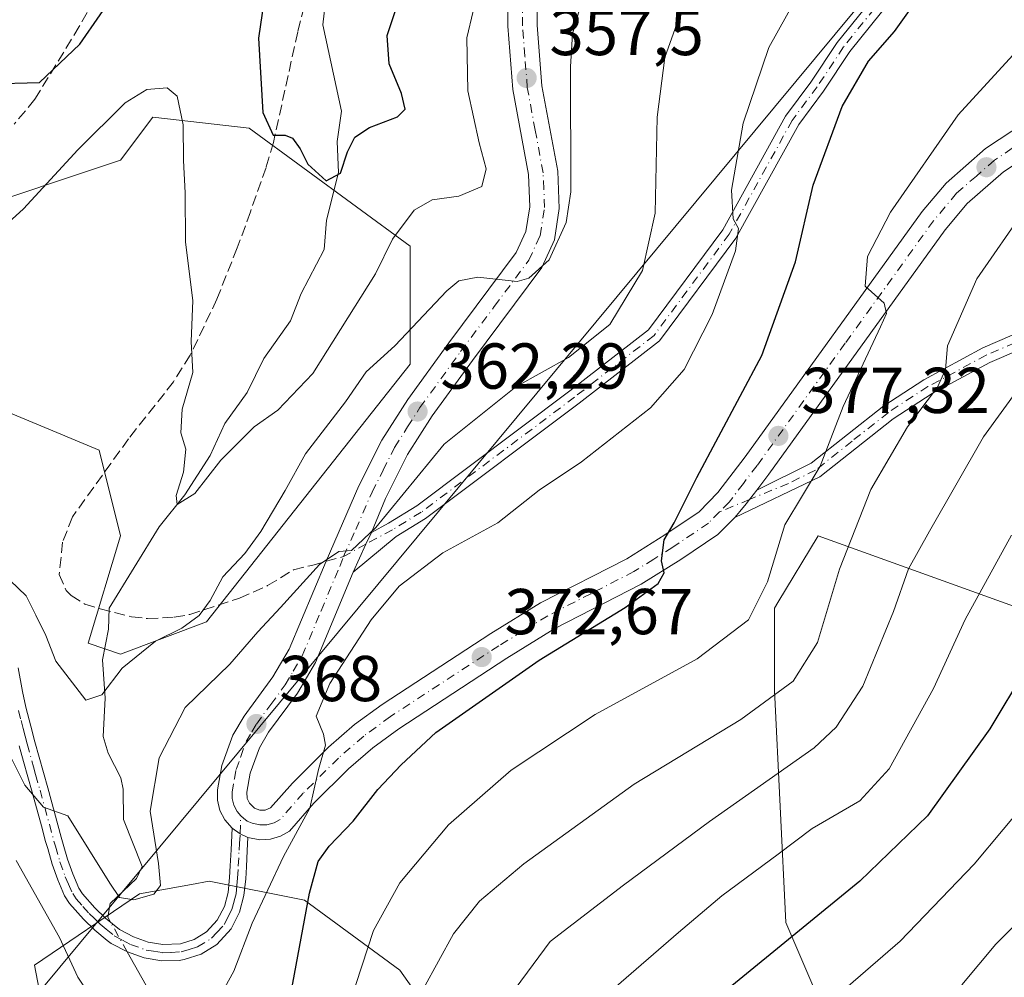
# Model space of a CAD drawing. Units: metres. Extents: x 616692 to 620129, y 4787271 to 4789643.
# Drawn here: x 616962 to 617115, y 4787828 to 4787976 of the extents above; entities that cross this region are included whole.
import ezdxf

# ---------------------------------------------------------------- set-up
doc = ezdxf.new("R2010")
doc.units = ezdxf.units.M
doc.header["$MEASUREMENT"] = 0
doc.linetypes.add('DGN Style 3', pattern=[2.307223458686699, 1.648016756204785, -0.6592067024819142])
doc.linetypes.add('DGN Style 4', pattern=[2.6384748266838614, 1.318413404963828, -0.6592067024819142, 0.001648016756204785, -0.6592067024819142])
for name, color, linetype, lineweight in [('Arbolado forestal CxS', 92, 'Continuous', 0), ('Camino Cxs', 7, 'Continuous', 0), ('Camino eje', 30, 'DGN Style 4', 13), ('Carretera de calzada única Cxs', 7, 'Continuous', 13), ('Carretera de calzada única eje', 7, 'DGN Style 4', 0), ('Corriente natural lineal', 142, 'Continuous', 13), ('Corriente natural lineal oculto', 9, 'DGN Style 4', 13), ('Curva de nivel maestra', 30, 'Continuous', 30), ('Curva de nivel normal', 30, 'Continuous', 0), ('Pastizal CxS', 92, 'Continuous', 0), ('Punto de cota en terreno', 7, 'Continuous', 0), ('Rótulo de punto de cota en terreno', 7, 'Continuous', 0), ('Senda', 7, 'DGN Style 3', 0), ('Senda no paivmentada conexión', 7, 'DGN Style 3', 0), ('Tendido', 6, 'Continuous', 0)]:
    doc.layers.add(name, color=color, linetype=linetype, lineweight=lineweight)
doc.styles.add('Style-Arial', font='txt')

# ---------------------------------------------------------------- blocks, each defined once
blk = doc.blocks.new('5PATER')
at = {"layer": 'Punto de cota en terreno', "linetype": 'Continuous', "lineweight": 0}
h = blk.add_hatch(color=51, dxfattribs=at)
edge = h.paths.add_edge_path()
edge.add_ellipse((0, 0), major_axis=(-0.1095731443231308, -0.1110710700762829), ratio=0.9994222409660322, start_angle=0, end_angle=360)
blk = doc.blocks.new('*U26')
at = {"layer": 'Camino Cxs', "color": 7, "linetype": 'Continuous', "lineweight": 0}
blk.add_polyline3d([(616962.2301000003, 4787875.710100001, 368.7078000000038), (616962.9101, 4787872.040100001, 367.3509999999951), (616963.4302000003, 4787869.640100001, 368.3769000000029), (616964.1901000004, 4787866.670100001, 369.1748999999982), (616964.8202000001, 4787864.290100001, 368.551999999996), (616965.4801000003, 4787861.9101, 368.2964000000065), (616966.1401000004, 4787859.540100001, 368.920499999993), (616966.8101000005, 4787857.1501, 368.8077999999951), (616968.8902000004, 4787849.550100001, 370.0144), (616969.1901000004, 4787848.470100001, 370.8500000000058), (616969.8800999997, 4787846.130100001, 370.914300000004), (616970.6700999998, 4787843.850099999, 369.206600000005), (616971.6300999997, 4787841.6601, 367.6800999999978), (616972.1801000005, 4787840.770099999, 367.4312000000064), (616974.0900999998, 4787838.640100001, 367.2093000000023), (616975.7401999999, 4787837.030099999, 367.2161999999953), (616977.9101, 4787835.2601, 369.428899999999), (616980.0701000001, 4787834.120100001, 371.3513999999996), (616982.3400999998, 4787833.3201, 372.5108999999939), (616984.6101000002, 4787832.940099999, 374.2508999999991), (616987.3301999997, 4787833.0701, 376.148000000001), (616989.4402000001, 4787833.7301, 375.7106000000058), (616991.3300999999, 4787834.9101, 374.2939000000042), (616992.9901000002, 4787836.700099999, 372.0025000000023), (616994.1002000002, 4787838.840100001, 370.7238999999972), (616994.6700999998, 4787840.9901, 369.9937999999966), (616994.9001000002, 4787843.3101, 369.4717999999993), (616995.0001999997, 4787845.110099999, 369.4119000000064), (616995.1301999995, 4787847.600099999, 369.3445000000065), (616995.3102000002, 4787850.920100001, 369.3099999999977), (616996.5356000002, 4787850.078500001, 369.3592999999965), (616997.7401000002, 4787849.5101, 369.4088000000047), (616997.6300999997, 4787847.470100001, 369.3772999999928), (616997.5001999997, 4787844.970100001, 369.2790999999997), (616997.4001000002, 4787843.120100001, 369.229800000001), (616997.1300999997, 4787840.540100001, 369.8672999999981), (616996.4501, 4787837.9301, 370.7685999999958), (616995.1301999995, 4787835.4001, 373.6101999999955), (616992.9301000005, 4787832.960100001, 375.4857000000048), (616990.4901000002, 4787831.440099999, 377.4052999999985), (616987.9001000002, 4787830.630100001, 377.9413999999961), (616987.1001000004, 4787830.5001, 377.8043999999936), (616984.4301000005, 4787830.440099999, 376.8411000000052), (616981.7100999998, 4787830.890100001, 375.6423000000068), (616979.1300999997, 4787831.800100001, 374.3184000000037), (616976.5900999998, 4787833.130100001, 371.6600000000035), (616975.9600999998, 4787833.5801, 371.0022999999928), (616974.0601000005, 4787835.1801, 369.0798999999971), (616972.3102000002, 4787836.880100001, 367.7065000000002), (616970.1601, 4787839.270099999, 368.6092000000062), (616969.4101, 4787840.5001, 368.8044999999984), (616968.3400999998, 4787842.940099999, 368.8993000000046), (616967.5000999998, 4787845.370100001, 369.6272000000026), (616966.7901, 4787847.780099999, 370.4948000000004), (616966.4801000003, 4787848.880100001, 370.3675999999978), (616965.8201000001, 4787851.300100001, 370.5678999999946), (616964.4001000002, 4787856.4801, 370.7786999999953), (616963.7301000003, 4787858.860099999, 369.688599999994), (616963.0702000001, 4787861.2501, 367.8454999999958), (616962.4101, 4787863.630100001, 366.9829000000027)], dxfattribs=at)

msp = doc.modelspace()

# ---------------------------------------------------------------- linework, layer by layer
at = {"layer": 'Arbolado forestal CxS', "color": 92, "linetype": 'Continuous', "lineweight": 0}
for points in [[(617090.8426999999, 4787813.1557, 408.2651000000042), (617080.8891000003, 4787836.376499999, 398.2048999999971), (617079.1265000004, 4787872.1885, 383.7645000000048), (617079.1262999997, 4787884.9485, 380.5), (617079.6485000001, 4787885.8113, 380.6435999999958), (617085.8651000002, 4787896.0877, 382.1533999999957), (617126.3844999997, 4787881.500700001, 400.4208000000072), (617127.3339000001, 4787881.1591, 400.7182999999932), (617142.2635000005, 4787849.6457, 412.2440000000061), (617155.5330999997, 4787849.6457, 413.7121000000043), (617173.7786999998, 4787887.794500001, 401.9559000000008), (617188.7081000004, 4787897.7459, 394.4679000000033), (617196.9124999996, 4787909.488500001, 389.2828000000009), (617206.7279000003, 4787928.1369, 379.4020000000019), (617206.7275, 4787951.693700001, 372.2856000000029), (617192.9846999999, 4787969.360900001, 365.7550000000047), (617171.3910999997, 4787971.3237, 373.1389000000054), (617167.4644999999, 4787982.1209, 372.0385999999999)], [(617090.8426999999, 4787813.1557, 408.2651000000042), (617080.8891000003, 4787836.376499999, 398.2048999999971), (617079.1265000004, 4787872.1885, 383.7645000000048), (617079.1262999997, 4787884.9485, 380.5), (617079.6485000001, 4787885.8113, 380.6435999999958), (617085.8651000002, 4787896.0877, 382.1533999999957), (617126.3844999997, 4787881.500700001, 400.4208000000072), (617127.3339000001, 4787881.1591, 400.7182999999932), (617142.2635000005, 4787849.6457, 412.2440000000061), (617155.5330999997, 4787849.6457, 413.7121000000043), (617173.7786999998, 4787887.794500001, 401.9559000000008), (617188.7081000004, 4787897.7459, 394.4679000000033), (617196.9124999996, 4787909.488500001, 389.2828000000009), (617206.7279000003, 4787928.1369, 379.4020000000019), (617206.7275, 4787951.693700001, 372.2856000000029), (617192.9846999999, 4787969.360900001, 365.7550000000047), (617171.3910999997, 4787971.3237, 373.1389000000054), (617167.4644999999, 4787982.1209, 372.0385999999999)], [(616953.1639, 4787945.8431, 353.4468999999954), (616978.0447000006, 4787954.135700001, 356.1619999999967), (616983.0208999999, 4787960.7707, 355.4698999999964), (616997.9505000003, 4787959.112500001, 352.2035999999935), (617022.8312999997, 4787940.868100001, 355.4514000000054), (617022.8315000003, 4787922.6229, 361.0188999999955), (616991.3157000003, 4787882.8167, 359.9257000000071), (616978.0459000003, 4787877.8399, 358.9691000000021), (616973.0696999999, 4787879.498500001, 359.0179000000062), (616978.0455, 4787896.0865, 357.722299999994), (616974.7282999996, 4787909.353499999, 358.2559999999939), (616954.8224999999, 4787917.6459, 357.570000000007)], [(616953.1639, 4787945.8431, 353.4468999999954), (616978.0447000006, 4787954.135700001, 356.1619999999967), (616983.0208999999, 4787960.7707, 355.4698999999964), (616997.9505000003, 4787959.112500001, 352.2035999999935), (617022.8312999997, 4787940.868100001, 355.4514000000054), (617022.8315000003, 4787922.6229, 361.0188999999955), (616991.3157000003, 4787882.8167, 359.9257000000071), (616978.0459000003, 4787877.8399, 358.9691000000021), (616973.0696999999, 4787879.498500001, 359.0179000000062), (616978.0455, 4787896.0865, 357.722299999994), (616974.7282999996, 4787909.353499999, 358.2559999999939), (616954.8224999999, 4787917.6459, 357.570000000007)], [(616968.2493000003, 4787811.5119, 377.0176999999967), (616964.7768999999, 4787829.740499999, 374.5132000000012), (616980.9719000002, 4787840.7785, 364.8156000000017), (616989.0387000004, 4787842.2455, 366.9326000000001), (616991.7688999996, 4787842.741900001, 368.3595999999961), (617006.4921000004, 4787839.797499999, 373.4248999999982), (617021.2156999996, 4787829.000700001, 382.078800000003), (617032.9945, 4787812.315099999, 390.2072000000044)], [(616968.2493000003, 4787811.5119, 377.0176999999967), (616964.7768999999, 4787829.740499999, 374.5132000000012), (616980.9719000002, 4787840.7785, 364.8156000000017), (616989.0387000004, 4787842.2455, 366.9326000000001), (616991.7688999996, 4787842.741900001, 368.3595999999961), (617006.4921000004, 4787839.797499999, 373.4248999999982), (617021.2156999996, 4787829.000700001, 382.078800000003), (617032.9945, 4787812.315099999, 390.2072000000044)]]:
    msp.add_polyline3d(points, dxfattribs=at)
at = {"layer": 'Camino Cxs', "color": 7, "linetype": 'Continuous', "lineweight": 0, "extrusion": (0.6212006249579205, -0.172314101880748, 0.7644721275788414), "elevation": -441451.6712645389, "flags": 128}
msp.add_lwpolyline([(4778606.023023439, 524067.4255824143), (4778610.723023321, 524066.4635200927), (4778612.694679731, 524065.9941230298)], dxfattribs=at)
at = {"layer": 'Camino Cxs', "color": 7, "linetype": 'Continuous', "lineweight": 0, "extrusion": (-0.04295340570936687, -0.004017349904012086, 0.9990689995379275), "elevation": -45367.55614186583, "flags": 128}
msp.add_lwpolyline([(-4709589.16859543, 1059198.247267474), (-4709589.846690651, 1059197.099863477), (-4709590.798744987, 1059195.957095455)], dxfattribs=at)
at = {"layer": 'Camino Cxs', "color": 7, "linetype": 'Continuous', "lineweight": 0}
for points in [[(617097.1513, 4787978.890900001, 374.9199999999983), (617090.7605, 4787970.9351, 374.3690999999963), (617086.7087000003, 4787964.796900001, 373.9098999999987), (617082.8608999997, 4787959.6381, 373.1472000000067), (617073.1535, 4787942.072899999, 370.7581999999966), (617061.3657000001, 4787926.213099999, 371.9480999999942), (617048.9517000001, 4787916.581499999, 367.8353999999963), (617025.1923000002, 4787898.7619, 367.293399999995), (617020.6753000002, 4787895.992500001, 366.5059000000037), (617014.0100999996, 4787890.4901, 366.1215999999986), (617015.9751000004, 4787894.8225, 365.5013999999938), (617016.8479000004, 4787896.626499999, 365.1987999999984), (617019.4691000005, 4787898.0681, 365.5676999999997), (617023.8421, 4787900.749100001, 366.5648999999976), (617047.4959000006, 4787918.489700001, 367.2829000000056), (617059.6353000002, 4787927.908100001, 369.8261000000057), (617071.1309000002, 4787943.3749, 369.9063000000024), (617080.8393000001, 4787960.942100001, 372.6502000000037), (617084.7437000005, 4787966.176700001, 373.3102999999974), (617088.8192999996, 4787972.3507, 373.9232999999949), (617095.3931, 4787980.534499999, 374.2507000000041)], [(617016.8479000004, 4787896.626499999, 365.1987999999984), (617019.4691000005, 4787898.0681, 365.5676999999997), (617023.8421, 4787900.749100001, 366.5648999999976), (617047.4959000006, 4787918.489700001, 367.2829000000056), (617059.6353000002, 4787927.908100001, 369.8261000000057), (617071.1309000002, 4787943.3749, 369.9063000000024), (617080.8393000001, 4787960.942100001, 372.6502000000037), (617084.7437000005, 4787966.176700001, 373.3102999999974), (617088.8192999996, 4787972.3507, 373.9232999999949), (617095.3931, 4787980.534499999, 374.2507000000041)], [(617097.1513, 4787978.890900001, 374.9199999999983), (617090.7605, 4787970.9351, 374.3690999999963), (617086.7087000003, 4787964.796900001, 373.9098999999987), (617082.8608999997, 4787959.6381, 373.1472000000067), (617073.1535, 4787942.072899999, 370.7581999999966), (617061.3657000001, 4787926.213099999, 371.9480999999942), (617048.9517000001, 4787916.581499999, 367.8353999999963), (617025.1923000002, 4787898.7619, 367.293399999995), (617020.6753000002, 4787895.992500001, 366.5059000000037), (617014.0100999996, 4787890.4901, 366.1215999999986)], [(617121.2500999998, 4787926.710100001, 389.6545000000042), (617112.3901000004, 4787922.890100001, 387.6750000000029), (617103.4801000003, 4787918.0801, 385.4238999999943), (617097.4600999998, 4787914.1601, 384.1073000000033), (617086.1300999997, 4787905.200099999, 381.0342999999993), (617072.9801000003, 4787898.9451, 376.9700000000012), (617073.7861000003, 4787899.855699999, 377.4190999999992), (617074.7218000004, 4787901.044700001, 377.5822999999946), (617075.2703, 4787901.7325, 377.5051999999997), (617076.4001000002, 4787903.1801, 377.3212000000058), (617084.7901, 4787907.3301, 379.4337999999989), (617096.0000999998, 4787916.190099999, 383.0611000000063), (617102.2001, 4787920.2301, 384.7771000000066), (617111.3000999996, 4787925.140100001, 387.1193999999959), (617120.3901000004, 4787929.050100001, 389.1337000000058)], [(617076.4001000002, 4787903.1801, 377.3212000000058), (617084.7901, 4787907.3301, 379.4337999999989), (617096.0000999998, 4787916.190099999, 383.0611000000063), (617102.2001, 4787920.2301, 384.7771000000066), (617111.3000999996, 4787925.140100001, 387.1193999999959), (617120.3901000004, 4787929.050100001, 389.1337000000058)], [(617121.2500999998, 4787926.710100001, 389.6545000000042), (617112.3901000004, 4787922.890100001, 387.6750000000029), (617103.4801000003, 4787918.0801, 385.4238999999943), (617097.4600999998, 4787914.1601, 384.1073000000033), (617086.1300999997, 4787905.200099999, 381.0342999999993), (617072.9802000001, 4787898.9451, 376.9701000000059)], [(617072.9802000001, 4787898.9451, 376.9701000000059), (617073.7861000003, 4787899.855699999, 377.4190999999992), (617074.7218000004, 4787901.044700001, 377.5822999999946), (617075.2703, 4787901.7325, 377.5051999999997), (617076.4001000002, 4787903.1801, 377.3212000000058)], [(616962.2301000003, 4787875.710100001, 368.7078000000038), (616962.9101, 4787872.040100001, 367.3509999999951), (616963.4302000003, 4787869.640100001, 368.3769000000029), (616964.1901000004, 4787866.670100001, 369.1748999999982), (616964.8202000001, 4787864.290100001, 368.551999999996), (616965.4801000003, 4787861.9101, 368.2964000000065), (616966.1401000004, 4787859.540100001, 368.920499999993), (616966.8101000005, 4787857.1501, 368.8077999999951), (616968.8902000004, 4787849.550100001, 370.0144), (616969.1901000004, 4787848.470100001, 370.8500000000058), (616969.8800999997, 4787846.130100001, 370.914300000004), (616970.6700999998, 4787843.850099999, 369.206600000005), (616971.6300999997, 4787841.6601, 367.6800999999978), (616972.1801000005, 4787840.770099999, 367.4312000000064), (616974.0900999998, 4787838.640100001, 367.2093000000023), (616975.7401999999, 4787837.030099999, 367.2161999999953), (616977.9101, 4787835.2601, 369.428899999999), (616980.0701000001, 4787834.120100001, 371.3513999999996), (616982.3400999998, 4787833.3201, 372.5108999999939), (616984.6101000002, 4787832.940099999, 374.2508999999991), (616987.3301999997, 4787833.0701, 376.148000000001), (616989.4402000001, 4787833.7301, 375.7106000000058), (616991.3300999999, 4787834.9101, 374.2939000000042), (616992.9901000002, 4787836.700099999, 372.0025000000023), (616994.1002000002, 4787838.840100001, 370.7238999999972), (616994.6700999998, 4787840.9901, 369.9937999999966), (616994.9001000002, 4787843.3101, 369.4717999999993), (616995.0001999997, 4787845.110099999, 369.4119000000064), (616995.1301999995, 4787847.600099999, 369.3445000000065), (616995.3102000002, 4787850.920100001, 369.3099999999977)], [(616997.7401000002, 4787849.5101, 369.4088000000047), (616997.6300999997, 4787847.470100001, 369.3772999999928), (616997.5001999997, 4787844.970100001, 369.2790999999997), (616997.4001000002, 4787843.120100001, 369.229800000001), (616997.1300999997, 4787840.540100001, 369.8672999999981), (616996.4501, 4787837.9301, 370.7685999999958), (616995.1301999995, 4787835.4001, 373.6101999999955), (616992.9301000005, 4787832.960100001, 375.4857000000048), (616990.4901000002, 4787831.440099999, 377.4052999999985), (616987.9001000002, 4787830.630100001, 377.9413999999961), (616987.1001000004, 4787830.5001, 377.8043999999936), (616984.4301000005, 4787830.440099999, 376.8411000000052), (616981.7100999998, 4787830.890100001, 375.6423000000068), (616979.1300999997, 4787831.800100001, 374.3184000000037), (616976.5900999998, 4787833.130100001, 371.6600000000035), (616975.9600999998, 4787833.5801, 371.0022999999928), (616974.0601000005, 4787835.1801, 369.0798999999971), (616972.3102000002, 4787836.880100001, 367.7065000000002), (616970.1601, 4787839.270099999, 368.6092000000062), (616969.4101, 4787840.5001, 368.8044999999984), (616968.3400999998, 4787842.940099999, 368.8993000000046), (616967.5000999998, 4787845.370100001, 369.6272000000026), (616966.7901, 4787847.780099999, 370.4948000000004), (616966.4801000003, 4787848.880100001, 370.3675999999978), (616965.8201000001, 4787851.300100001, 370.5678999999946), (616964.4001000002, 4787856.4801, 370.7786999999953), (616963.7301000003, 4787858.860099999, 369.688599999994), (616963.0702000001, 4787861.2501, 367.8454999999958), (616962.4101, 4787863.630100001, 366.9829000000027)]]:
    msp.add_polyline3d(points, dxfattribs=at)
at = {"layer": 'Camino eje', "color": 30, "linetype": 'DGN Style 4', "lineweight": 13}
for points in [[(617127.4930999996, 4787995.852299999, 383.4814999999944), (617123.7889, 4787995.1909, 378.7687000000006), (617117.1743000001, 4787993.6033, 373.4244000000036), (617112.0151000004, 4787991.619100001, 373.9231), (617104.6067000004, 4787987.385700001, 374.3126000000047), (617096.2723000003, 4787979.7127, 374.5978000000032), (617089.7899000002, 4787971.642899999, 374.1206999999995), (617085.7260999996, 4787965.4867, 373.6052000000054), (617081.8501000004, 4787960.290100001, 372.8751000000047), (617072.1423000004, 4787942.723900001, 370.2140000000072), (617060.5005000001, 4787927.060500001, 371.0561000000016), (617048.2238999996, 4787917.535499999, 367.4835000000021), (617024.5170999998, 4787899.7555, 366.9395999999979), (617020.0721000005, 4787897.030300001, 366.0080000000016), (617015.9751000004, 4787894.8225, 365.5013999999938), (617012.5060999999, 4787892.895099999, 365.3171000000002)], [(617116.2751000002, 4787925.925100001, 388.5666999999958), (617111.8450999996, 4787924.015100001, 387.3898999999947), (617102.8400999998, 4787919.155099999, 385.0700999999972), (617096.7301000003, 4787915.175100001, 383.5642999999982), (617091.1250999998, 4787910.745100001, 381.9952000000048), (617085.4600999998, 4787906.265100001, 380.2160000000004), (617081.2651000004, 4787904.190099999, 378.9253999999929), (617075.2703, 4787901.7325, 377.5051999999997), (617070.6401000004, 4787899.8101, 377.4998999999953)], [(616962.2713000001, 4787869.126300001, 368.0141000000003), (616962.6700999998, 4787867.5551, 368.4174000000057), (616962.9801000003, 4787866.350099999, 368.2142000000022), (616963.2950999998, 4787865.1601, 367.959600000002), (616963.6151000002, 4787863.960100001, 367.679099999994), (616964.6051000003, 4787860.395099999, 368.6827999999951), (616964.9351000005, 4787859.200099999, 369.2109999999957), (616965.6051000003, 4787856.815099999, 369.6967000000004), (616967.7600999996, 4787848.9451, 369.4992000000057), (616967.9901000002, 4787848.1251, 370.1290000000009), (616968.6901000004, 4787845.7501, 370.1723999999958), (616969.5050999997, 4787843.395099999, 368.9376000000047), (616969.9851000002, 4787842.300100001, 368.226999999999), (616970.6574999997, 4787840.8575, 368.1456000000035), (616971.1700999998, 4787840.020099999, 367.9523999999947), (616972.2451, 4787838.825099999, 367.3203000000067), (616973.2001, 4787837.7601, 367.0328000000009), (616974.0251000002, 4787836.9551, 367.4106999999931), (616974.9001000002, 4787836.1051, 368.2136000000028), (616975.8501000004, 4787835.3051, 369.0932999999932), (616977.0925000003, 4787834.307499999, 370.3790000000009), (616978.3300999999, 4787833.6251, 371.4575999999943), (616979.6001000004, 4787832.960100001, 372.3896999999997), (616982.0251000002, 4787832.1051, 373.6736999999994), (616983.1601, 4787831.915100001, 374.3117999999959), (616984.5201000003, 4787831.690099999, 375.3298000000068), (616985.8551000003, 4787831.720100001, 375.9902000000002), (616987.4151, 4787831.817500001, 376.7158000000054), (616988.6700999998, 4787832.1801, 376.3898999999947), (616989.9650999998, 4787832.585100001, 375.8813999999985), (616992.1300999997, 4787833.9351, 374.5672999999952), (616992.9600999998, 4787834.8301, 373.7516000000033), (616994.0601000005, 4787836.050100001, 372.7133999999933), (616994.6151000002, 4787837.120100001, 371.527900000001), (616995.2751000002, 4787838.3851, 370.7448000000004), (616995.6151000002, 4787839.690099999, 370.2991999999941), (616995.9001000002, 4787840.765100001, 369.9297999999981), (616996.0351, 4787842.0551, 369.507500000007), (616996.1501000002, 4787843.215100001, 369.3536000000022), (616996.2500999998, 4787845.040100001, 369.3475999999937), (616996.3800999997, 4787847.5351, 369.3533000000025), (616996.4351000005, 4787848.5551, 369.3546000000061), (616996.5355000002, 4787850.078500001, 369.3592999999965), (616996.6300999997, 4787852.840100001, 369.3564000000042)]]:
    msp.add_polyline3d(points, dxfattribs=at)
at = {"layer": 'Carretera de calzada única Cxs', "color": 7, "linetype": 'Continuous', "lineweight": 13, "extrusion": (0.6212006249579205, -0.172314101880748, 0.7644721275788414), "elevation": -441451.6712645389, "flags": 128}
msp.add_lwpolyline([(4778606.023023439, 524067.4255824143), (4778610.723023321, 524066.4635200927), (4778612.694679731, 524065.9941230298)], dxfattribs=at)
at = {"layer": 'Carretera de calzada única Cxs', "color": 7, "linetype": 'Continuous', "lineweight": 13, "extrusion": (-0.04295340570936687, -0.004017349904012086, 0.9990689995379275), "elevation": -45367.55614186583, "flags": 128}
msp.add_lwpolyline([(-4709589.16859543, 1059198.247267474), (-4709589.846690651, 1059197.099863477), (-4709590.798744987, 1059195.957095455)], dxfattribs=at)
at = {"layer": 'Carretera de calzada única Cxs', "color": 7, "linetype": 'Continuous', "lineweight": 13}
for points in [[(617120.0100999996, 4787956.0001, 383.5982999999979), (617114.5100999996, 4787952.360099999, 382.9165000000066), (617108.8901000004, 4787947.440099999, 382.4792000000016), (617105.5100999996, 4787943.4101, 383.2685999999958), (617078.2500999998, 4787905.620100001, 377.5282000000007), (617076.4001000002, 4787903.1801, 377.3212000000058), (617075.2703, 4787901.7325, 377.5051999999997), (617074.7218000004, 4787901.044700001, 377.5822999999946), (617073.7861000003, 4787899.855699999, 377.4190999999992), (617072.9801000003, 4787898.9451, 376.9700000000012), (617070.3701, 4787896.290100001, 376.8104000000022), (617064.6401000004, 4787892.450099999, 375.7360999999946), (617058.5301999999, 4787888.610099999, 377.809500000003), (617045.1901000004, 4787881.770099999, 376.5795999999973), (617037.7301000003, 4787877.1801, 374.7483000000066), (617021.0602000002, 4787866.300100001, 372.2792999999947), (617017.0500999996, 4787863.370100001, 371.4593000000023), (617013.2701000003, 4787860.110099999, 371.0035999999964), (617007.9501, 4787854.790100001, 370.459799999997), (617004.1701999997, 4787850.4901, 370.4771000000038), (617002.7600999996, 4787849.6801, 370.006899999993), (617001.2101999996, 4787849.210100001, 369.780899999998), (616999.5900999998, 4787849.120100001, 369.6083000000072), (616997.7401000002, 4787849.5101, 369.4088000000047), (616996.5356000002, 4787850.078500001, 369.3592999999965), (616995.3102000002, 4787850.920100001, 369.3099999999977), (616994.1601, 4787852.2301, 369.2323999999935), (616993.4200999998, 4787853.670100001, 369.2733000000007), (616993.0401, 4787855.2501, 369.4103999999934), (616993.0202000003, 4787856.870100001, 369.5589999999939), (616993.7100999998, 4787860.610099999, 369.3877000000066), (616995.4101, 4787865.300100001, 369.4312000000064), (616997.1402000004, 4787868.2601, 369.9790999999968), (617001.6101000002, 4787874.3101, 369.3099999999977), (617004.1001000004, 4787878.5801, 368.063599999994), (617009.8095000006, 4787892.175100001, 365.7837), (617014.8701, 4787903.8201, 364.1861999999965), (617018.4301000005, 4787910.9001, 363.8291000000027), (617022.4600999998, 4787917.190099999, 362.4600999999966), (617028.7701000003, 4787925.9101, 361.4622999999993), (617039.2100999998, 4787939.870100001, 360.172900000005), (617040.7100999998, 4787943.140100001, 359.8484000000026), (617041.3000999996, 4787946.950099999, 360.563599999994), (617041.1002000002, 4787951.9301, 365.047900000005), (617038.6700999998, 4787965.0701, 364.036300000007), (617037.9200999998, 4787974.8301, 364.1037999999971), (617037.8901000004, 4787981.190099999, 358.6052000000054)], [(616995.3102000002, 4787850.920100001, 369.3099999999977), (616994.1601, 4787852.2301, 369.2323999999935), (616993.4200999998, 4787853.670100001, 369.2733000000007), (616993.0401, 4787855.2501, 369.4103999999934), (616993.0202000003, 4787856.870100001, 369.5589999999939), (616993.7100999998, 4787860.610099999, 369.3877000000066), (616995.4101, 4787865.300100001, 369.4312000000064), (616997.1402000004, 4787868.2601, 369.9790999999968), (617001.6101000002, 4787874.3101, 369.3099999999977), (617004.1001000004, 4787878.5801, 368.063599999994), (617009.8095000006, 4787892.175100001, 365.7837), (617014.8701, 4787903.8201, 364.1861999999965), (617018.4301000005, 4787910.9001, 363.8291000000027), (617022.4600999998, 4787917.190099999, 362.4600999999966), (617028.7701000003, 4787925.9101, 361.4622999999993), (617039.2100999998, 4787939.870100001, 360.172900000005), (617040.7100999998, 4787943.140100001, 359.8484000000026), (617041.3000999996, 4787946.950099999, 360.563599999994), (617041.1002000002, 4787951.9301, 365.047900000005), (617038.6700999998, 4787965.0701, 364.036300000007), (617037.9200999998, 4787974.8301, 364.1037999999971), (617037.8901000004, 4787981.190099999, 358.6052000000054)], [(617042.4301000005, 4787980.8301, 357.4318000000058), (617042.4600999998, 4787975.020099999, 358.4725000000035), (617043.1801000005, 4787965.6601, 359.2373999999982), (617045.6301999995, 4787952.440099999, 365.2436000000016), (617045.8601000002, 4787946.690099999, 360.6306999999942), (617045.1001000004, 4787941.8201, 360.6263999999938), (617043.1401000004, 4787937.540100001, 361.0923000000039), (617032.4301000005, 4787923.220100001, 361.9244999999937), (617026.2100999998, 4787914.630100001, 363.3864000000031), (617022.3800999997, 4787908.6501, 363.7324999999983), (617018.9801000003, 4787901.890100001, 364.6879999999946), (617016.8479000004, 4787896.626499999, 365.1987999999984), (617015.9751000004, 4787894.8225, 365.5013999999938), (617014.0100999996, 4787890.4901, 366.1215999999986), (617008.1700999998, 4787876.540100001, 368.0270000000019), (617005.4001000002, 4787871.8101, 368.6389000000054), (617000.9401000004, 4787865.7601, 368.5681000000041), (616999.5401, 4787863.360099999, 368.6949000000022), (616998.1101000002, 4787859.4101, 368.9161000000022), (616997.5701000001, 4787856.470100001, 369.1448999999994), (616997.6401000004, 4787855.540100001, 369.2131999999983), (616997.9600999998, 4787854.770099999, 369.2816000000021), (616998.7801000001, 4787854.0001, 369.3744000000006), (616999.5751, 4787853.7301, 369.4315000000061), (617000.4200999998, 4787853.720100001, 369.4720999999991), (617001.2500999998, 4787854.050100001, 369.4851000000053), (617004.6300999997, 4787857.9001, 369.5066999999981), (617010.1801000005, 4787863.440099999, 370.1380000000063), (617014.2301000003, 4787866.9301, 370.7482000000018), (617018.4801000003, 4787870.040100001, 371.5237000000052), (617035.3000999996, 4787881.020099999, 378.7972000000009), (617042.9600999998, 4787885.7301, 375.9985000000015), (617056.2801000001, 4787892.5601, 381.6273999999976), (617062.1700999998, 4787896.2601, 377.4253000000026), (617067.4600999998, 4787899.8101, 378.9539999999979), (617070.3901000004, 4787902.790100001, 378.857600000003), (617074.5900999998, 4787908.3301, 377.4896000000008), (617101.9302000003, 4787946.200099999, 386.6209999999992), (617105.6401000004, 4787950.620100001, 383.6540999999997), (617111.7500999998, 4787955.970100001, 382.4939000000013), (617117.8901000004, 4787960.040100001, 382.9841000000015)], [(617042.4301000005, 4787980.8301, 357.4318000000058), (617042.4600999998, 4787975.020099999, 358.4725000000035), (617043.1801000005, 4787965.6601, 359.2373999999982), (617045.6301999995, 4787952.440099999, 365.2436000000016), (617045.8601000002, 4787946.690099999, 360.6306999999942), (617045.1001000004, 4787941.8201, 360.6263999999938), (617043.1401000004, 4787937.540100001, 361.0923000000039), (617032.4301000005, 4787923.220100001, 361.9244999999937), (617026.2100999998, 4787914.630100001, 363.3864000000031), (617022.3800999997, 4787908.6501, 363.7324999999983), (617018.9801000003, 4787901.890100001, 364.6879999999946), (617016.8479000004, 4787896.626499999, 365.1987999999984)], [(617014.0100999996, 4787890.4901, 366.1215999999986), (617008.1700999998, 4787876.540100001, 368.0270000000019), (617005.4001000002, 4787871.8101, 368.6389000000054), (617000.9401000004, 4787865.7601, 368.5681000000041), (616999.5401, 4787863.360099999, 368.6949000000022), (616998.1101000002, 4787859.4101, 368.9161000000022), (616997.5701000001, 4787856.470100001, 369.1448999999994), (616997.6401000004, 4787855.540100001, 369.2131999999983), (616997.9600999998, 4787854.770099999, 369.2816000000021), (616998.7801000001, 4787854.0001, 369.3744000000006), (616999.5751, 4787853.7301, 369.4315000000061), (617000.4200999998, 4787853.720100001, 369.4720999999991), (617001.2500999998, 4787854.050100001, 369.4851000000053), (617004.6300999997, 4787857.9001, 369.5066999999981), (617010.1801000005, 4787863.440099999, 370.1380000000063), (617014.2301000003, 4787866.9301, 370.7482000000018), (617018.4801000003, 4787870.040100001, 371.5237000000052), (617035.3000999996, 4787881.020099999, 378.7972000000009), (617042.9600999998, 4787885.7301, 375.9985000000015), (617056.2801000001, 4787892.5601, 381.6273999999976), (617062.1700999998, 4787896.2601, 377.4253000000026), (617067.4600999998, 4787899.8101, 378.9539999999979), (617070.3901000004, 4787902.790100001, 378.857600000003), (617074.5900999998, 4787908.3301, 377.4896000000008), (617101.9302000003, 4787946.200099999, 386.6209999999992), (617105.6401000004, 4787950.620100001, 383.6540999999997), (617111.7500999998, 4787955.970100001, 382.4939000000013), (617117.8901000004, 4787960.040100001, 382.9841000000015)], [(617120.0100999996, 4787956.0001, 383.5982999999979), (617114.5100999996, 4787952.360099999, 382.9165000000066), (617108.8901000004, 4787947.440099999, 382.4792000000016), (617105.5100999996, 4787943.4101, 383.2685999999958), (617078.2500999998, 4787905.620100001, 377.5282000000007), (617076.4001000002, 4787903.1801, 377.3212000000058)], [(617072.9802000001, 4787898.9451, 376.9701000000059), (617073.7861000003, 4787899.855699999, 377.4190999999992), (617074.7218000004, 4787901.044700001, 377.5822999999946), (617075.2703, 4787901.7325, 377.5051999999997), (617076.4001000002, 4787903.1801, 377.3212000000058)], [(617072.9802000001, 4787898.9451, 376.9701000000059), (617070.3701, 4787896.290100001, 376.8104000000022), (617064.6401000004, 4787892.450099999, 375.7360999999946), (617058.5301999999, 4787888.610099999, 377.809500000003), (617045.1901000004, 4787881.770099999, 376.5795999999973), (617037.7301000003, 4787877.1801, 374.7483000000066), (617021.0602000002, 4787866.300100001, 372.2792999999947), (617017.0500999996, 4787863.370100001, 371.4593000000023), (617013.2701000003, 4787860.110099999, 371.0035999999964), (617007.9501, 4787854.790100001, 370.459799999997), (617004.1701999997, 4787850.4901, 370.4771000000038), (617002.7600999996, 4787849.6801, 370.006899999993), (617001.2101999996, 4787849.210100001, 369.780899999998), (616999.5900999998, 4787849.120100001, 369.6083000000072), (616997.7401000002, 4787849.5101, 369.4088000000047)]]:
    msp.add_polyline3d(points, dxfattribs=at)
at = {"layer": 'Carretera de calzada única eje', "color": 7, "linetype": 'DGN Style 4', "lineweight": 0}
for points in [[(617012.5060999999, 4787892.895099999, 365.3171000000002), (617014.4001000002, 4787897.0801, 365.2651000000042), (617016.9200999998, 4787902.850099999, 364.0861000000005), (617018.6300999997, 4787906.2301, 363.921199999997), (617020.4001000002, 4787909.770099999, 363.6474000000017), (617022.4200999998, 4787912.920100001, 362.8781000000017), (617024.3300999999, 4787915.9101, 362.7719999999972), (617030.6001000004, 4787924.5601, 361.6959000000061), (617035.8201000001, 4787931.540100001, 364.3638999999966), (617041.1700999998, 4787938.700099999, 360.4147999999986), (617042.9001000002, 4787942.4801, 359.5626000000047), (617043.5800999999, 4787946.8201, 359.9706000000006), (617043.4700999996, 4787949.690099999, 361.977899999998), (617043.3601000002, 4787952.1801, 364.2305000000051), (617042.1401000004, 4787958.790100001, 364.1946999999927), (617040.9200999998, 4787965.360099999, 361.0956000000006), (617040.5500999996, 4787970.2401, 361.0345999999991), (617040.1901000004, 4787974.920100001, 361.2682999999961), (617040.1700999998, 4787977.8301, 360.3181999999942)], [(617115.8800999997, 4787955.9801, 382.9661000000052), (617113.1300999997, 4787954.1601, 382.6377999999968), (617110.3201000001, 4787951.700099999, 382.459799999997), (617107.2600999996, 4787949.030099999, 382.3646000000008), (617103.7200999996, 4787944.800100001, 384.582699999999), (617090.0500999996, 4787925.870100001, 382.2675000000018), (617076.4200999998, 4787906.970100001, 377.2072999999946), (617074.3201000001, 4787904.200099999, 377.1199000000051), (617072.1101000002, 4787901.300100001, 377.0182000000059), (617070.6401000004, 4787899.8101, 377.4998999999953)], [(617070.6401000004, 4787899.8101, 377.4998999999953), (617068.9101, 4787898.050100001, 376.9238000000041), (617063.4001000002, 4787894.350099999, 376.272100000002), (617060.4600999998, 4787892.5001, 376.8356000000058), (617057.4001000002, 4787890.5801, 378.915399999998), (617050.7301000003, 4787887.1601, 384.1710000000021), (617044.0701000001, 4787883.7501, 376.1330000000016), (617040.2401000002, 4787881.390100001, 376.2084000000032), (617036.5100999996, 4787879.100099999, 376.3552999999956), (617019.7701000003, 4787868.170100001, 371.5227000000014), (617015.6401000004, 4787865.1501, 371.0255000000034), (617011.7200999996, 4787861.770099999, 370.4002000000037), (617006.2901, 4787856.340100001, 369.8983000000007), (617002.7100999998, 4787852.270099999, 369.732999999993), (617001.7950999998, 4787851.780099999, 369.6805000000023), (617000.6700999998, 4787851.450099999, 369.6245000000054), (616999.5850999998, 4787851.425100001, 369.5507999999973), (616998.3800999997, 4787851.6951, 369.4667999999947), (616997.6401000004, 4787852.0101, 369.4223000000056), (616997.0450999998, 4787852.455499999, 369.3932999999961), (616996.6300999997, 4787852.840100001, 369.3564000000042)], [(616996.6300999997, 4787852.840100001, 369.3564000000042), (616996.0601000005, 4787853.5001, 369.318299999999), (616995.5800999999, 4787854.476700001, 369.3068999999959), (616995.3101000005, 4787855.530099999, 369.3197999999975), (616995.2901, 4787856.505100001, 369.3301000000066), (616995.6401000004, 4787858.540100001, 369.2244000000064), (616995.9101, 4787860.0101, 369.0809000000008), (616996.6300999997, 4787861.9801, 368.8107000000018), (616997.4700999996, 4787864.3301, 368.843200000003), (616998.3400999998, 4787865.8101, 368.9094000000041), (616999.0401, 4787867.0101, 368.8739999999962), (617001.2701000003, 4787870.030099999, 368.9903999999952), (617003.5000999998, 4787873.0601, 368.3554000000004), (617004.7500999998, 4787875.190099999, 368.1974000000046), (617006.1300999997, 4787877.5601, 367.6557999999932), (617009.0601000005, 4787884.530099999, 366.7624000000069), (617011.9200999998, 4787891.380100001, 365.5926000000036), (617012.5060999999, 4787892.895099999, 365.3171000000002)]]:
    msp.add_polyline3d(points, dxfattribs=at)
at = {"layer": 'Corriente natural lineal', "color": 142, "linetype": 'Continuous', "lineweight": 13}
for points in [[(616976.5067999996, 4787836.4047, 366.4801000000007), (616976.0752999998, 4787837.1698, 366.4134999999951), (616976.4666999998, 4787839.3068, 365.8393000000069), (616980.4951999999, 4787843.144400001, 364.4412000000011), (616981.3701, 4787845.028100001, 364.2079999999987), (616978.4858999997, 4787852.255700001, 363.3840000000055), (616978.4505000003, 4787856.9747, 362.6196999999956), (616978.0878999997, 4787858.6972, 362.3254000000015), (616976.1337000001, 4787862.5153, 362.0920000000042), (616975.3870999999, 4787865.0799, 361.6972999999998), (616975.6947999997, 4787871.0021, 360.4085000000051), (616975.2583, 4787876.948799999, 359.2641000000003), (616976.1759000003, 4787881.6852, 358.2657999999938), (616976.2949999999, 4787884.949899999, 357.8846000000049), (616984.0177999996, 4787897.508500001, 356.684500000003), (616987.9775, 4787902.447100001, 355.7820999999968), (616991.9111000003, 4787908.5077, 355.2191000000021), (616994.1610000003, 4787913.461999999, 354.6386000000057), (616997.6265000004, 4787918.226100001, 353.8001999999979), (617000.2056, 4787923.5099, 352.686600000001), (617004.2978999997, 4787929.307399999, 352.4000999999989), (617005.9844000004, 4787933.559900001, 352.2520999999979), (617009.5005999999, 4787940.347100001, 351.9262000000017), (617009.8964000001, 4787944.873199999, 351.5809000000008), (617011.7326999997, 4787952.2379, 350.3638000000064), (617011.5214999998, 4787957.008400001, 349.2752000000037), (617012.2176999999, 4787961.7061, 348.1282000000065), (617009.3405999999, 4787975.072000001, 347.1570000000065), (617009.7290000003, 4787978.674100001, 347.1459000000032)], [(616982.4790000003, 4787825.816000001, 367.821100000001), (616979.0928999997, 4787831.819599999, 367.0819000000047)]]:
    msp.add_polyline3d(points, dxfattribs=at)
at = {"layer": 'Corriente natural lineal oculto', "color": 9, "linetype": 'DGN Style 4', "lineweight": 13, "extrusion": (-0.0557988005001326, 0.09893008012672715, 0.9935287278729618), "elevation": 439598.5986419743, "flags": 128}
msp.add_lwpolyline([(-2889504.114839887, -3842071.82532998), (-2889504.114839887, -3842077.12374658)], dxfattribs=at)
at = {"layer": 'Curva de nivel maestra', "color": 30, "linetype": 'Continuous', "lineweight": 30, "flags": 128}
for points, elevation in [([(616957.7800000003, 4787965.9301), (616965.5099999999, 4787966.1601), (616971.7800000003, 4787972.090100001), (616981.2000000002, 4787985.710100001)], 350), ([(617001.25, 4787985.6801), (616999.3499999996, 4787972.9801), (617000.0599999996, 4787961.530099999), (617001.6200000001, 4787957.9901), (617003.5099999999, 4787958.020099999), (617004.6399999997, 4787957.5601), (617005.8200000003, 4787955.920100001), (617007.0099999999, 4787953.530099999), (617009.8200000003, 4787950.960100001), (617012.0700000003, 4787952.1601), (617013.1500000004, 4787955.460100001), (617014.2800000003, 4787957.6801), (617016.5099999999, 4787959.210100001), (617020.8399999999, 4787960.870100001), (617022.0599999996, 4787962.030099999), (617021.5, 4787964.450099999), (617019.5800000001, 4787969.030099999), (617019.2400000002, 4787973.4301), (617021.0499999998, 4787978.8201)], 350), ([(617004.4299999997, 4787825.5801), (617007.2400000002, 4787840.9101), (617008.6100000005, 4787845.800100001), (617010.2999999998, 4787848.130100001), (617014, 4787852.030099999), (617017.8300000001, 4787856.9001), (617021.4400000004, 4787860.720100001), (617026.7699999996, 4787865.690099999), (617042.75, 4787876.870100001), (617056.0199999996, 4787885.020099999), (617061.1600000003, 4787888.720100001), (617062.0700000003, 4787890.360099999), (617061.6799999997, 4787892.220100001), (617062.0499999998, 4787895.470100001), (617063.6399999997, 4787898.130100001), (617067.1200000001, 4787905.120100001), (617077.1500000004, 4787923.950099999), (617082.3799999999, 4787938.440099999), (617085.1100000005, 4787950.280099999), (617089.5700000003, 4787962.450099999), (617093.6500000004, 4787969.450099999), (617097.6699999999, 4787974.020099999), (617101.0300000003, 4787978.720100001)], 375), ([(617117.9299999997, 4787875.460100001), (617112.4199999999, 4787866.300100001), (617102.7599999999, 4787852.8201), (617092.29, 4787842.720100001), (617072.5499999998, 4787826.5701)], 400)]:
    msp.add_lwpolyline(points, dxfattribs=dict(at, elevation=elevation))
at = {"layer": 'Curva de nivel normal', "color": 30, "linetype": 'Continuous', "lineweight": 0, "flags": 128}
for points, elevation in [([(616959.5899999999, 4787943.480000001), (616963.0599999996, 4787946.630000001), (616971.4500000002, 4787955.76), (616978.7800000003, 4787962.99), (616982.1100000005, 4787965.060000001), (616985.2800000003, 4787965.32), (616986.8200000003, 4787964.060000001), (616987.75, 4787959.619999999), (616987.7999999998, 4787954.119999999), (616988.0599999996, 4787949.119999999), (616988.0999999996, 4787941.460000001), (616989.2199999997, 4787932.470000001), (616988.9699999997, 4787926.130000001), (616989.2100000001, 4787921.34), (616987.5700000003, 4787915.65), (616987.3899999997, 4787912), (616988.1399999997, 4787909.5), (616987.7999999998, 4787905.939999999), (616986.6699999999, 4787902.32), (616986.8200000003, 4787900.92), (616989.5300000003, 4787902.630000001), (616993.54, 4787907.789999999), (616998.6799999997, 4787912.960000001), (617002.3600000005, 4787915.529999999), (617007.7699999996, 4787921.16), (617017.4400000004, 4787936.59), (617020.0999999996, 4787941.960000001), (617023.4400000004, 4787946.4), (617026.2100000001, 4787948.02), (617030.3200000003, 4787948.609999999), (617033.8700000001, 4787950.07), (617034.5700000003, 4787952.800000001), (617033.4600000001, 4787956.810000001), (617031.7400000002, 4787964.880000001), (617031.5899999999, 4787973.060000001), (617034.5099999999, 4787985.449999999)], 355), ([(616960.9800000006, 4787889.199999999), (616963.4800000006, 4787886.810000001), (616964.9500000002, 4787883.82), (616966.5, 4787880.680000001), (616968.04, 4787876.730000001), (616972.6799999997, 4787870.699999999), (616975.1799999997, 4787871.539999999), (616978.2800000003, 4787875.630000001), (616983.4500000002, 4787879.850000001), (616987.54, 4787881.84), (616990.1799999997, 4787883.789999999), (616991.8799999999, 4787886.130000001), (616993.8799999999, 4787889.779999999), (616997.2699999996, 4787893.380000001), (616999.75, 4787896.779999999), (617003.4900000002, 4787903.119999999), (617006.6200000001, 4787908.789999999), (617012.8200000003, 4787916.789999999), (617016.04, 4787921.460000001), (617020.4199999999, 4787925.460000001), (617028.4800000006, 4787933.949999999), (617030.3300000001, 4787935.5), (617033.2800000003, 4787936.09), (617039.3300000001, 4787935.4), (617041.1699999999, 4787935.91), (617044.3200000003, 4787938.730000001), (617046.9299999997, 4787944.51), (617047.6500000004, 4787949.24), (617047.5800000001, 4787968.59), (617047.9100000003, 4787973.689999999), (617050.25, 4787982)], 360), ([(617083.9500000002, 4787981.869999999), (617078.25, 4787971.560000001), (617074.2800000003, 4787959.850000001), (617072.5, 4787949.51), (617072.7199999997, 4787945.08), (617073.5800000001, 4787943.600000001), (617073.0899999999, 4787940.119999999), (617069.4800000006, 4787930.32), (617065.1600000003, 4787921.779999999), (617059.9500000002, 4787915.9), (617049.2999999998, 4787907.52), (617042.7599999999, 4787903.17), (617036.3499999996, 4787898.130000001), (617027.8799999999, 4787893.470000001), (617021.1200000001, 4787888.300000001), (617016.7699999996, 4787883.130000001), (617010.4199999999, 4787873.300000001), (617008.2999999998, 4787868.220000001), (617009.4400000004, 4787865.470000001), (617009.7199999997, 4787863.76), (617008.6399999997, 4787860), (617007.3300000001, 4787854.029999999), (617003.25, 4787846.539999999), (616998.3799999999, 4787836.230000001), (616995.5599999996, 4787828.859999999), (616993.0300000003, 4787824.26)], 370), ([(616958.5199999996, 4787866.970000001), (616963.2800000003, 4787857.600000001), (616966.1399999997, 4787854.16), (616969.9299999997, 4787852.83), (616976.4199999999, 4787842.439999999), (616977.9000000004, 4787840.230000001), (616980.1100000005, 4787839.869999999), (616983.2000000002, 4787840.75), (616984.2199999997, 4787842.050000001), (616983.9100000003, 4787845.49), (616982.6399999997, 4787853.560000001), (616984.0300000003, 4787861.800000001), (616988.04, 4787869.59), (616994.9600000001, 4787876.289999999), (616999.2599999999, 4787881.26), (617002.7800000003, 4787885.02), (617008.7800000003, 4787891.689999999), (617011.7699999996, 4787893.66), (617013.7699999996, 4787893.83), (617017.5199999996, 4787897.4), (617028.0800000001, 4787910.289999999), (617039.1399999997, 4787919.109999999), (617047.29, 4787923.65), (617053.6799999997, 4787928.75), (617058.7300000006, 4787937.119999999), (617060.6799999997, 4787945.949999999), (617060.9699999997, 4787960.789999999), (617062.1600000003, 4787970), (617064.79, 4787977.390000001)], 365), ([(617126.0700000003, 4787978.9), (617118.2100000001, 4787972.869999999), (617107.5199999996, 4787961.130000001), (617097.0700000003, 4787946.140000001), (617093.4900000002, 4787939.26), (617093.1399999997, 4787934.66), (617096.0499999998, 4787932.050000001), (617096.4400000004, 4787930.480000001), (617095.5199999996, 4787928.380000001), (617089.7300000006, 4787916.09), (617086.1799999997, 4787906.880000001), (617080.7400000002, 4787897.800000001), (617078.0499999998, 4787888.99), (617075.0800000001, 4787883.109999999), (617067.1699999999, 4787877.119999999), (617051.4000000004, 4787868.5), (617038.4100000003, 4787859.890000001), (617028.7599999999, 4787851.470000001), (617021.2000000002, 4787842.470000001), (617017.1299999999, 4787835.140000001), (617013.54, 4787824.09)], 380), ([(617024.9000000004, 4787826.180000001), (617029.5199999996, 4787834.59), (617033.54, 4787839.67), (617040.3799999999, 4787845.439999999), (617057.4299999997, 4787857.730000001), (617073.9000000004, 4787867.720000001), (617081.9900000002, 4787873.66), (617085.75, 4787879.619999999), (617089.1799999997, 4787890.949999999), (617094, 4787903.26), (617099.6600000003, 4787912.939999999), (617104.29, 4787919.08), (617105.54, 4787921.789999999), (617105.8600000005, 4787925.460000001), (617110.3700000001, 4787935.789999999), (617117.9900000002, 4787946.74)], 385), ([(617119.6200000001, 4787922.689999999), (617111.4199999999, 4787911.380000001), (617103.0899999999, 4787896.800000001), (617099.8300000001, 4787891.01), (617097.54, 4787884.42), (617092.7999999998, 4787872.880000001), (617088.6699999999, 4787866.550000001), (617085.25, 4787863.369999999), (617069.0899999999, 4787851.939999999), (617055.7599999999, 4787842.119999999), (617044.4400000004, 4787833.41), (617036.4400000004, 4787822.529999999)], 390), ([(617115.75, 4787896.189999999), (617108.5800000001, 4787883.189999999), (617103.7100000001, 4787872.52), (617096.8399999999, 4787860.109999999), (617092.3200000003, 4787855.15), (617084.9699999997, 4787850.9), (617079.7100000001, 4787846.92), (617071, 4787840.470000001), (617064.29, 4787834.810000001), (617053.8700000001, 4787825.810000001)], 395), ([(617118.9600000001, 4787856.08), (617109.9600000001, 4787845.350000001), (617098.5599999996, 4787833.480000001), (617090.5199999996, 4787826.539999999)], 405), ([(616973.3600000005, 4787825.050000001), (616971.4600000001, 4787827.930000001), (616968.6399999997, 4787834.060000001), (616961.9100000003, 4787845.930000001)], 370), ([(617108.0899999999, 4787826.74), (617113.3399999999, 4787833.029999999), (617122.0800000001, 4787841.730000001)], 410)]:
    msp.add_lwpolyline(points, dxfattribs=dict(at, elevation=elevation))
at = {"layer": 'Pastizal CxS', "color": 92, "linetype": 'Continuous', "lineweight": 0}
for points in [[(617167.4644999999, 4787982.1209, 372.0385999999999), (617171.3910999997, 4787971.3237, 373.1389000000054), (617192.9846999999, 4787969.360900001, 365.7550000000047), (617206.7275, 4787951.693700001, 372.2856000000029), (617206.7279000003, 4787928.1369, 379.4020000000019), (617196.9124999996, 4787909.488500001, 389.2828000000009), (617188.7081000004, 4787897.7459, 394.4679000000033), (617173.7786999998, 4787887.794500001, 401.9559000000008), (617155.5330999997, 4787849.6457, 413.7121000000043), (617142.2635000005, 4787849.6457, 412.2440000000061), (617127.3339000001, 4787881.1591, 400.7182999999932), (617126.3844999997, 4787881.500700001, 400.4208000000072), (617085.8651000002, 4787896.0877, 382.1533999999957), (617079.6485000001, 4787885.8113, 380.6435999999958), (617079.1262999997, 4787884.9485, 380.5), (617079.1265000004, 4787872.1885, 383.7645000000048), (617080.8891000003, 4787836.376499999, 398.2048999999971), (617090.8426999999, 4787813.1557, 408.2651000000042)], [(617090.8426999999, 4787813.1557, 408.2651000000042), (617080.8891000003, 4787836.376499999, 398.2048999999971), (617079.1265000004, 4787872.1885, 383.7645000000048), (617079.1262999997, 4787884.9485, 380.5), (617079.6485000001, 4787885.8113, 380.6435999999958), (617085.8651000002, 4787896.0877, 382.1533999999957), (617126.3844999997, 4787881.500700001, 400.4208000000072), (617127.3339000001, 4787881.1591, 400.7182999999932), (617142.2635000005, 4787849.6457, 412.2440000000061), (617155.5330999997, 4787849.6457, 413.7121000000043), (617173.7786999998, 4787887.794500001, 401.9559000000008), (617188.7081000004, 4787897.7459, 394.4679000000033), (617196.9124999996, 4787909.488500001, 389.2828000000009), (617206.7279000003, 4787928.1369, 379.4020000000019), (617206.7275, 4787951.693700001, 372.2856000000029), (617192.9846999999, 4787969.360900001, 365.7550000000047), (617171.3910999997, 4787971.3237, 373.1389000000054), (617167.4644999999, 4787982.1209, 372.0385999999999)], [(616954.8224999999, 4787917.6459, 357.570000000007), (616974.7282999996, 4787909.353499999, 358.2559999999939), (616978.0455, 4787896.0865, 357.722299999994), (616973.0696999999, 4787879.498500001, 359.0179000000062), (616978.0459000003, 4787877.8399, 358.9691000000021), (616991.3157000003, 4787882.8167, 359.9257000000071), (617022.8315000003, 4787922.6229, 361.0188999999955), (617022.8312999997, 4787940.868100001, 355.4514000000054), (616997.9505000003, 4787959.112500001, 352.2035999999935), (616983.0208999999, 4787960.7707, 355.4698999999964), (616978.0447000006, 4787954.135700001, 356.1619999999967), (616953.1639, 4787945.8431, 353.4468999999954)], [(616953.1639, 4787945.8431, 353.4468999999954), (616978.0447000006, 4787954.135700001, 356.1619999999967), (616983.0208999999, 4787960.7707, 355.4698999999964), (616997.9505000003, 4787959.112500001, 352.2035999999935), (617022.8312999997, 4787940.868100001, 355.4514000000054), (617022.8315000003, 4787922.6229, 361.0188999999955), (616991.3157000003, 4787882.8167, 359.9257000000071), (616978.0459000003, 4787877.8399, 358.9691000000021), (616973.0696999999, 4787879.498500001, 359.0179000000062), (616978.0455, 4787896.0865, 357.722299999994), (616974.7282999996, 4787909.353499999, 358.2559999999939), (616954.8224999999, 4787917.6459, 357.570000000007)], [(617032.9945, 4787812.315099999, 390.2072000000044), (617021.2156999996, 4787829.000700001, 382.078800000003), (617006.4921000004, 4787839.797499999, 373.4248999999982), (616991.7688999996, 4787842.741900001, 368.3595999999961), (616989.0387000004, 4787842.2455, 366.9326000000001), (616980.9719000002, 4787840.7785, 364.8156000000017), (616964.7768999999, 4787829.740499999, 374.5132000000012), (616968.2493000003, 4787811.5119, 377.0176999999967)], [(616968.2493000003, 4787811.5119, 377.0176999999967), (616964.7768999999, 4787829.740499999, 374.5132000000012), (616980.9719000002, 4787840.7785, 364.8156000000017), (616989.0387000004, 4787842.2455, 366.9326000000001), (616991.7688999996, 4787842.741900001, 368.3595999999961), (617006.4921000004, 4787839.797499999, 373.4248999999982), (617021.2156999996, 4787829.000700001, 382.078800000003), (617032.9945, 4787812.315099999, 390.2072000000044)]]:
    msp.add_polyline3d(points, dxfattribs=at)
at = {"layer": 'Senda', "color": 7, "linetype": 'DGN Style 3', "lineweight": 0}
for points in [[(617010.3201000001, 4787993.590100001, 350.4640999999974), (617005.4401000004, 4787973.970100001, 354.8056999999972), (617001.6801000005, 4787956.890100001, 351.413400000005), (617000.5500999996, 4787953.040100001, 353.1996000000072), (616998.1401000004, 4787946.190099999, 354.6276999999973), (616996.0900999998, 4787940.600099999, 354.5060999999987), (616992.9501, 4787932.6801, 357.6487999999954), (616988.8201000001, 4787924.0001, 374.1814000000013), (616986.2500999998, 4787919.9101, 373.4334999999992), (616979.3000999996, 4787911.100099999, 359.7039999999979), (616970.6201, 4787899.050100001, 363.0599999999977), (616969.1001000004, 4787895.100099999, 364.1805000000023), (616968.5800999999, 4787890.130100001, 365.837400000004), (616969.6300999997, 4787887.6801, 367.6634999999951), (616970.4001000002, 4787886.860099999, 368.3053999999975), (616972.5301000001, 4787885.5601, 368.4612000000052), (616974.8901000004, 4787884.800100001, 365.9720999999991), (616979.7401000002, 4787883.610099999, 363.2053000000014), (616982.2200999996, 4787883.3101, 363.8589999999967), (616986.3501000004, 4787883.520099999, 369.8787000000011), (616988.7500999998, 4787883.950099999, 372.2372999999934), (616996.4200999998, 4787886.4801, 367.2537000000011), (617000.7901, 4787888.4101, 366.4725000000035), (617004.7701000003, 4787890.850099999, 366.2948999999935), (617007.6201, 4787891.536900001, 366.1391000000003), (617009.8095000006, 4787892.175100001, 365.7837)], [(616977.4101, 4787985.020099999, 350.0142999999953), (616971.6801000005, 4787974.800100001, 353.5893999999971), (616964.8201000001, 4787963.5701, 356.5108000000037), (616961.6201, 4787959.720100001, 358.8172999999952)]]:
    msp.add_polyline3d(points, dxfattribs=at)
at = {"layer": 'Senda no paivmentada conexión', "color": 7, "linetype": 'DGN Style 3', "lineweight": 0, "extrusion": (0.1593071915551083, 0.04253548086513886, 0.9863122992168329), "elevation": 302310.1728738747, "flags": 128}
msp.add_lwpolyline([(4466673.759659269, -1806113.729350691), (4466673.759659269, -1806116.559150528)], dxfattribs=at)
at = {"layer": 'Tendido', "color": 6, "linetype": 'Continuous', "lineweight": 0, "extrusion": (0.107110069303917, 0.128883184102715, 0.9858582849016666), "elevation": 683555.951417506, "flags": 128}
msp.add_lwpolyline([(2585659.909106109, -4018694.118259768), (2585659.909106109, -4019039.926244356)], dxfattribs=at)

# ---------------------------------------------------------------- block references
at = {"layer": 'Camino Cxs', "color": 7, "linetype": 'Continuous', "lineweight": 0}
msp.add_blockref('*U26', (0, 0), dxfattribs=at)
at = {"layer": 'Punto de cota en terreno', "color": 7, "linetype": 'Continuous', "lineweight": 0, "xscale": 10, "yscale": 10, "zscale": 10}
for p in [(617040.8200000003, 4787966.850000001, 357.5), (617111.8799999999, 4787953.060000001, 382.1999999999971), (617023.9600000001, 4787915.310000001, 362.2899999999936), (617079.7300000006, 4787911.550000001, 377.320000000007), (617033.8700000001, 4787877.369999999, 372.6699999999983), (616999.0599999996, 4787867.029999999, 368)]:
    msp.add_blockref('5PATER', p, dxfattribs=at)

# ---------------------------------------------------------------- texts
at = {"layer": 'Rótulo de punto de cota en terreno', "color": 7, "linetype": 'Continuous', "lineweight": 0, "style": 'Style-Arial'}
for s, p in [('357,5', (617044.3477999996, 4787970.377800001)), ('362,29', (617027.4878000002, 4787918.8378)), ('377,32', (617083.2577999998, 4787915.0778)), ('372,67', (617037.3978000004, 4787880.897800001)), ('368', (617002.5878, 4787870.557800001))]:
    msp.add_text(s, height=7.000000000000002, dxfattribs=at).set_placement(p)

doc.saveas('drawing.dxf')
